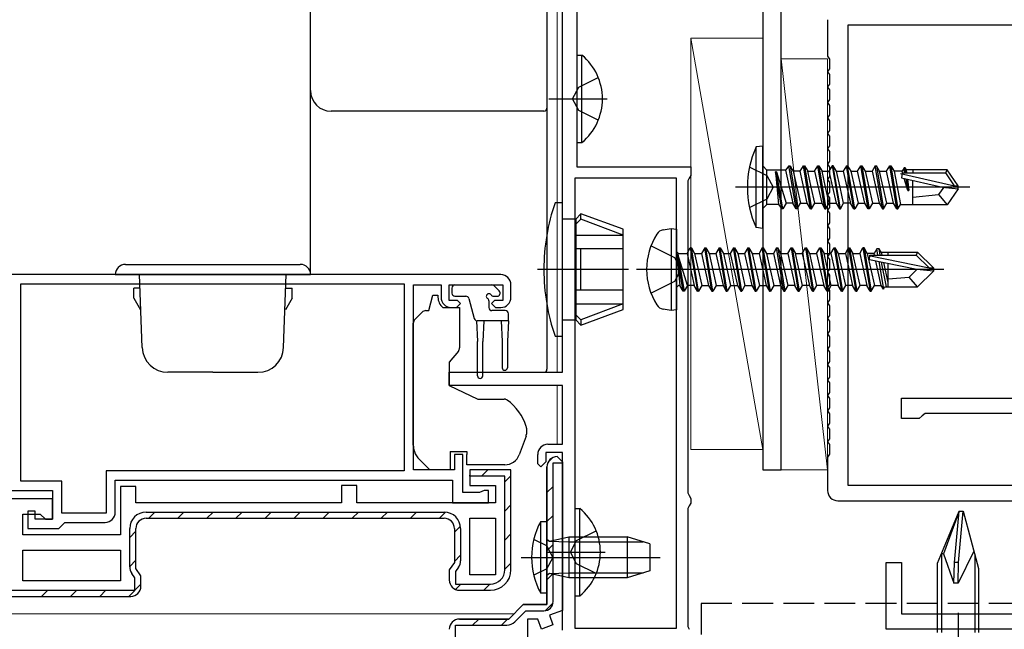
# Model space of a CAD drawing. Extents: x 0 to 880, y 0 to 1314.
# Drawn here: x 553 to 649, y 162 to 221 of the extents above; entities that cross this region are included whole.
import ezdxf

# ---------------------------------------------------------------- set-up
doc = ezdxf.new("R2010")
doc.units = 0
doc.linetypes.add('YHIDDEN_1', pattern=[4, 3, -1])
for name, color, linetype, lineweight in [('YKK_11', 7, 'CONTINUOUS', 30), ('YKK_12', 2, 'CONTINUOUS', 13), ('YKK_13', 4, 'CONTINUOUS', 30), ('YSS_K', 3, 'CONTINUOUS', 13), ('YSS_KE', 3, 'CONTINUOUS', 30)]:
    doc.layers.add(name, color=color, linetype=linetype, lineweight=lineweight)

msp = doc.modelspace()

# ---------------------------------------------------------------- linework, layer by layer
at = {"layer": 'YKK_11', "color": 211, "linetype": 'ByBlock', "lineweight": -2, "ltscale": 0.5}
for p, q in [((606.197, 187), (606.197, 245.8)), ((607.597, 245.8), (607.597, 207)), ((607.597, 207), (618.697, 207)), ((618.697, 207), (618.697, 206.16)), ((618.697, 206.16), (618.547, 205.9)), ((607.397, 205.9), (607.397, 162.1)), ((617.297, 205.9), (607.397, 205.9)), ((617.297, 162.1), (617.297, 205.9)), ((618.547, 205.9), (618.397, 205.64)), ((618.397, 205.64), (618.397, 175.26)), ((595.197, 185.7), (595.197, 187)), ((595.197, 187), (606.197, 187)), ((606.197, 185.7), (595.197, 185.7)), ((606.197, 180), (606.197, 185.7)), ((606.197, 179.2), (604.597, 179.2)), ((604.597, 179.2), (604.597, 178.3)), ((604.797, 180), (606.197, 180)), ((606.197, 161.9), (606.197, 179.2)), ((603.797, 178.1), (603.797, 179)), ((604.597, 178.3), (604.097, 177.8)), ((605.697, 178.8), (606.197, 178.3)), ((606.197, 178.3), (606.197, 163.823)), ((604.097, 177.8), (603.797, 178.1)), ((604.697, 164.4), (604.697, 177.8)), ((618.397, 175.26), (618.547, 175)), ((618.547, 175), (618.697, 174.74)), ((618.697, 174.74), (618.697, 174.26)), ((618.547, 174), (618.397, 173.74)), ((618.397, 173.74), (618.397, 162.26)), ((618.697, 174.26), (618.547, 174)), ((600.997, 163), (602.397, 164.4)), ((602.397, 164.4), (604.697, 164.4)), ((606.197, 163.823), (604.941, 163.366)), ((596.197, 163), (600.997, 163)), ((603.797, 163), (602.797, 163)), ((602.797, 163), (602.797, 161)), ((604.155, 162.015), (603.797, 163)), ((604.941, 163.366), (605.283, 162.426)), ((605.283, 162.426), (604.155, 162.015)), ((607.397, 162.1), (617.297, 162.1)), ((618.397, 162.26), (618.547, 162))]:
    msp.add_line(p, q, dxfattribs=at)
at = {"layer": 'YKK_11', "color": 30, "linetype": 'ByBlock', "lineweight": -2, "ltscale": 0.5}
for p, q in [((625.697, 229), (625.697, 177.5)), ((627.497, 177.5), (627.497, 227.2)), ((625.697, 177.5), (627.497, 177.5))]:
    msp.add_line(p, q, dxfattribs=at)
at = {"layer": 'YKK_11', "color": 80, "linetype": 'ByBlock', "lineweight": -2, "ltscale": 0.5}
for p, q in [((631.997, 221.3), (631.997, 217.742)), ((633.997, 176), (633.997, 220.8)), ((633.997, 220.8), (653.697, 220.8)), ((631.997, 217.742), (632.185, 217.464)), ((632.185, 216.536), (631.997, 216.258)), ((632.185, 217.464), (632.185, 216.536)), ((631.997, 216.258), (631.997, 216.242)), ((631.997, 216.242), (632.185, 215.964)), ((632.185, 215.964), (632.185, 215.036)), ((632.185, 215.036), (631.997, 214.758)), ((631.997, 214.758), (631.997, 214.742)), ((631.997, 214.742), (632.185, 214.464)), ((632.185, 214.464), (632.185, 213.536)), ((632.185, 213.536), (631.997, 213.258)), ((631.997, 213.258), (631.997, 213.242)), ((631.997, 213.242), (632.185, 212.964)), ((632.185, 212.964), (632.185, 212.036)), ((632.185, 212.036), (631.997, 211.758)), ((631.997, 211.758), (631.997, 211.742)), ((631.997, 211.742), (632.185, 211.464)), ((632.185, 211.464), (632.185, 210.536)), ((632.185, 210.536), (631.997, 210.258)), ((631.997, 210.258), (631.997, 210.242)), ((631.997, 210.242), (632.185, 209.964)), ((632.185, 209.964), (632.185, 209.036)), ((632.185, 209.036), (631.997, 208.758)), ((631.997, 208.758), (631.997, 208.742)), ((631.997, 208.742), (632.185, 208.464)), ((632.185, 208.464), (632.185, 207.536)), ((632.185, 207.536), (631.997, 207.258)), ((631.997, 207.258), (631.997, 207.242)), ((631.997, 207.242), (632.185, 206.964)), ((632.185, 206.964), (632.185, 206.036)), ((632.185, 206.036), (631.997, 205.758)), ((631.997, 205.758), (631.997, 205.742)), ((631.997, 205.742), (632.185, 205.464)), ((632.185, 205.464), (632.185, 204.536)), ((632.185, 204.536), (631.997, 204.258)), ((631.997, 204.258), (631.997, 204.242)), ((631.997, 204.242), (632.185, 203.964)), ((632.185, 203.964), (632.185, 203.036)), ((632.185, 203.036), (631.997, 202.758)), ((631.997, 202.758), (631.997, 202.742)), ((631.997, 202.742), (632.185, 202.464)), ((632.185, 202.464), (632.185, 201.536)), ((632.185, 201.536), (631.997, 201.258)), ((631.997, 201.258), (631.997, 201.242)), ((631.997, 201.242), (632.185, 200.964)), ((632.185, 200.964), (632.185, 200.036)), ((632.185, 200.036), (631.997, 199.758)), ((631.997, 199.758), (631.997, 199.742)), ((631.997, 199.742), (632.185, 199.464)), ((632.185, 199.464), (632.185, 198.536)), ((632.185, 198.536), (631.997, 198.258)), ((631.997, 198.258), (631.997, 198.242)), ((631.997, 198.242), (632.185, 197.964)), ((632.185, 197.964), (632.185, 197.036)), ((632.185, 197.036), (631.997, 196.758)), ((631.997, 196.758), (631.997, 196.742)), ((631.997, 196.742), (632.185, 196.464)), ((632.185, 196.464), (632.185, 195.536)), ((632.185, 195.536), (631.997, 195.258)), ((631.997, 195.258), (631.997, 195.242)), ((631.997, 195.242), (632.185, 194.964)), ((632.185, 194.964), (632.185, 194.036)), ((632.185, 194.036), (631.997, 193.758)), ((631.997, 193.758), (631.997, 193.742)), ((631.997, 193.742), (632.185, 193.464)), ((632.185, 193.464), (632.185, 192.536)), ((632.185, 192.536), (631.997, 192.258)), ((631.997, 192.258), (631.997, 192.242)), ((631.997, 192.242), (632.185, 191.964)), ((632.185, 191.964), (632.185, 191.036)), ((632.185, 191.036), (631.997, 190.758)), ((631.997, 190.758), (631.997, 190.742)), ((631.997, 190.742), (632.185, 190.464)), ((632.185, 190.464), (632.185, 189.536)), ((632.185, 189.536), (631.997, 189.258)), ((631.997, 189.258), (631.997, 189.242)), ((631.997, 189.242), (632.185, 188.964)), ((632.185, 188.964), (632.185, 188.036)), ((632.185, 188.036), (631.997, 187.758)), ((631.997, 187.758), (631.997, 187.742)), ((631.997, 187.742), (632.185, 187.464)), ((632.185, 187.464), (632.185, 186.536)), ((632.185, 186.536), (631.997, 186.258)), ((631.997, 186.258), (631.997, 186.242)), ((631.997, 186.242), (632.185, 185.964)), ((632.185, 185.964), (632.185, 185.036)), ((632.185, 185.036), (631.997, 184.758)), ((631.997, 184.758), (631.997, 184.742)), ((631.997, 184.742), (632.185, 184.464)), ((632.185, 184.464), (632.185, 183.536)), ((632.185, 183.536), (631.997, 183.258)), ((631.997, 183.258), (631.997, 183.242)), ((631.997, 183.242), (632.185, 182.964)), ((632.185, 182.036), (631.997, 181.758)), ((632.185, 182.964), (632.185, 182.036)), ((631.997, 181.758), (631.997, 181.742)), ((631.997, 181.742), (632.185, 181.464)), ((632.185, 181.464), (632.185, 180.536)), ((632.185, 180.536), (631.997, 180.258)), ((631.997, 180.258), (631.997, 180.242)), ((631.997, 180.242), (632.185, 179.964)), ((632.185, 179.964), (632.185, 179.036)), ((632.185, 179.036), (631.997, 178.758)), ((631.997, 178.758), (631.997, 175.5)), ((654.697, 176), (633.997, 176)), ((632.997, 174.5), (654.697, 174.5))]:
    msp.add_line(p, q, dxfattribs=at)
at = {"layer": 'YKK_11', "linetype": 'ByBlock', "lineweight": -2, "ltscale": 0.5}
for p, q in [((600.197, 196.5), (536.197, 196.5)), ((553.497, 195.6), (590.797, 195.6)), ((553.497, 176.4), (553.497, 195.6)), ((590.797, 195.6), (590.797, 177.4)), ((591.697, 177.5), (591.697, 195.5)), ((591.697, 195.5), (594.397, 195.5)), ((594.397, 195.5), (594.397, 194.3)), ((595.197, 194), (595.197, 195.5)), ((595.197, 195.5), (600.397, 195.5)), ((600.397, 195.5), (600.397, 194)), ((601.197, 194.3), (601.197, 195.5)), ((595.997, 194), (595.197, 194)), ((595.897, 193.3), (596.297, 193.7)), ((596.297, 193.7), (595.997, 194)), ((599.597, 194), (599.297, 193.7)), ((599.297, 193.7), (599.697, 193.3)), ((600.397, 194), (599.597, 194)), ((595.397, 193.3), (595.897, 193.3)), ((599.697, 193.3), (600.197, 193.3)), ((596.497, 179), (595.697, 179)), ((595.697, 179), (595.697, 177.5)), ((596.497, 175.3), (596.497, 179)), ((590.797, 177.4), (561.797, 177.4)), ((561.797, 177.4), (561.797, 173.3)), ((595.697, 177.5), (591.697, 177.5)), ((601.197, 177.5), (597.197, 177.5)), ((597.197, 177.5), (597.197, 176)), ((601.197, 167.8), (601.197, 177.5)), ((557.497, 176.4), (553.497, 176.4)), ((557.497, 173.3), (557.497, 176.4)), ((562.697, 173.4), (562.697, 176.5)), ((562.697, 176.5), (595.497, 176.5)), ((595.497, 176.5), (595.497, 174.3)), ((597.197, 176.9), (597.197, 177)), ((600.597, 176.9), (597.197, 176.9)), ((600.597, 167.8), (600.597, 176.9)), ((552.197, 175.5), (556.597, 175.5)), ((556.597, 175.5), (556.597, 172.7)), ((564.697, 175.9), (563.197, 175.9)), ((563.197, 175.9), (563.197, 171.2)), ((564.697, 174.3), (564.697, 175.9)), ((586.197, 176), (584.697, 176)), ((584.697, 176), (584.697, 174.3)), ((586.197, 174.3), (586.197, 176)), ((597.197, 176), (599.697, 176)), ((598.373, 175.4), (598.15, 175.3)), ((598.597, 175.5), (598.373, 175.4)), ((598.997, 175.5), (598.597, 175.5)), ((598.997, 174.3), (598.997, 175.5)), ((599.697, 176), (599.697, 174.3)), ((556.597, 174.7), (552.197, 174.7)), ((556.597, 172.7), (556.597, 174.7)), ((598.15, 175.3), (596.497, 175.3)), ((554.897, 173.5), (554.197, 173.5)), ((554.197, 173.5), (554.197, 171.8)), ((554.897, 172.7), (554.897, 173.5)), ((584.697, 174.3), (564.697, 174.3)), ((599.697, 174.3), (586.197, 174.3)), ((595.497, 174.3), (598.997, 174.3)), ((553.697, 171.2), (553.697, 173.2)), ((553.697, 173.2), (555.397, 173.2)), ((556.597, 172.7), (554.897, 172.7)), ((555.397, 173.2), (555.897, 172.7)), ((555.897, 172.7), (556.597, 172.7)), ((561.797, 173.3), (557.497, 173.3)), ((565.697, 173.4), (594.697, 173.4)), ((565.697, 172.8), (594.697, 172.8)), ((597.197, 167.3), (597.197, 172.8)), ((597.197, 172.8), (599.697, 172.8)), ((599.697, 172.8), (599.697, 167.3)), ((554.197, 171.8), (557.197, 171.8)), ((557.197, 171.8), (557.497, 172.1)), ((557.497, 172.1), (557.797, 172.4)), ((557.797, 172.4), (561.697, 172.4)), ((564.097, 168.072), (564.097, 171.8)), ((564.697, 167.914), (564.697, 171.8)), ((595.697, 171.8), (595.697, 168.514)), ((596.297, 171.8), (596.297, 168.672)), ((563.197, 171.2), (553.697, 171.2)), ((553.697, 169.7), (563.197, 169.7)), ((553.697, 166.7), (553.697, 169.7)), ((563.197, 169.7), (563.197, 166.7)), ((565.197, 167.2), (564.697, 167.914)), ((595.697, 168.514), (595.197, 167.8)), ((595.197, 167.8), (595.197, 166.8)), ((596.098, 168.041), (595.797, 167.611)), ((563.197, 166.7), (553.697, 166.7)), ((564.597, 167.011), (564.296, 167.441)), ((564.597, 165.8), (564.597, 167.011)), ((565.197, 166.2), (565.197, 167.2)), ((595.797, 167.611), (595.797, 166.4)), ((599.697, 167.3), (597.197, 167.3)), ((536.797, 165.8), (564.597, 165.8)), ((595.797, 166.4), (599.197, 166.4)), ((596.197, 165.8), (599.197, 165.8)), ((536.197, 165.2), (564.197, 165.2))]:
    msp.add_line(p, q, dxfattribs=at)
at = {"layer": 'YKK_11', "color": 4, "linetype": 'ByBlock', "lineweight": -2, "ltscale": 0.5}
for p, q in [((639.197, 182.5), (639.197, 184.5)), ((639.197, 184.5), (654.697, 184.5)), ((641.497, 183), (641.201, 182.75)), ((654.697, 183), (641.497, 183)), ((640.905, 182.5), (639.197, 182.5)), ((641.201, 182.75), (640.905, 182.5)), ((637.697, 162), (637.697, 168.5)), ((637.697, 168.5), (639.197, 168.5)), ((639.197, 168.5), (639.197, 163.5)), ((639.197, 163.5), (654.697, 163.5)), ((662.697, 162), (637.697, 162))]:
    msp.add_line(p, q, dxfattribs=at)
at = {"layer": 'YKK_11', "color": 211, "linetype": 'Continuous', "lineweight": 13}
for p, q in [((604.789, 178.22), (605.277, 178.708)), ((604.697, 175.299), (605.297, 175.899)), ((604.697, 172.471), (605.297, 173.071)), ((604.697, 169.642), (605.297, 170.242)), ((604.697, 166.814), (605.297, 167.414)), ((604.52, 163.808), (605.289, 164.577)), ((597.455, 162.4), (598.055, 163)), ((600.283, 162.4), (600.894, 163.011))]:
    msp.add_line(p, q, dxfattribs=at)
at = {"layer": 'YKK_11', "color": 211, "linetype": 'ByBlock', "lineweight": 30, "ltscale": 0.5}
for p, q in [((605.297, 164.7), (605.297, 178.2)), ((605.297, 178.2), (606.197, 178.2)), ((606.197, 178.3), (605.697, 178.8)), ((606.197, 178.2), (606.197, 178.3)), ((604.697, 177.8), (604.697, 164.4)), ((602.397, 164.4), (600.997, 163)), ((604.697, 164.4), (602.397, 164.4)), ((600.997, 163), (596.197, 163)), ((601.568, 162.722), (602.646, 163.8)), ((602.646, 163.8), (604.397, 163.8)), ((595.797, 146.6), (595.797, 162.4)), ((595.797, 162.4), (600.79, 162.4))]:
    msp.add_line(p, q, dxfattribs=at)
at = {"layer": 'YKK_11', "linetype": 'Continuous', "lineweight": -2}
for p, q in [((598.336, 176.9), (598.936, 177.5)), ((600.597, 176.333), (601.197, 176.933)), ((600.597, 173.505), (601.197, 174.105)), ((565.951, 172.8), (566.551, 173.4)), ((568.78, 172.8), (569.38, 173.4)), ((571.608, 172.8), (572.208, 173.4)), ((574.437, 172.8), (575.037, 173.4)), ((577.265, 172.8), (577.865, 173.4)), ((580.094, 172.8), (580.694, 173.4)), ((582.922, 172.8), (583.522, 173.4)), ((585.75, 172.8), (586.35, 173.4)), ((588.579, 172.8), (589.179, 173.4)), ((591.407, 172.8), (592.007, 173.4)), ((594.236, 172.8), (594.83, 173.394)), ((564.097, 170.946), (564.697, 171.546)), ((595.697, 171.433), (596.282, 172.018)), ((600.597, 170.676), (601.197, 171.276)), ((564.097, 168.117), (564.697, 168.717)), ((595.692, 168.599), (596.297, 169.205)), ((600.597, 167.848), (601.197, 168.448)), ((555.523, 165.2), (556.123, 165.8)), ((558.351, 165.2), (558.951, 165.8)), ((561.18, 165.2), (561.78, 165.8)), ((564.008, 165.2), (565.197, 166.389)), ((595.802, 165.881), (596.321, 166.4)), ((598.549, 165.8), (599.149, 166.4))]:
    msp.add_line(p, q, dxfattribs=at)
at = {"layer": 'YKK_11', "linetype": 'ByBlock', "lineweight": -2, "ltscale": 0.5}
for centre, radius, start, end in [((600.197, 195.5), 1, 0.00001, 89.99999), ((595.397, 194.3), 1, 180.00001, 269.99999), ((600.197, 194.3), 1, 270.00001, 359.99999), ((561.697, 173.4), 1, 270.00001, 359.99999), ((565.697, 171.8), 1.6, 90.00001, 179.99999), ((565.697, 171.8), 1, 90.00001, 179.99999), ((594.697, 171.8), 1.6, 0.00001, 89.99999), ((594.697, 171.8), 1, 0.00001, 89.99999), ((595.197, 168.672), 1.1, 324.99998, 359.99997), ((565.197, 168.072), 1.1, 180.00003, 215.00002), ((599.197, 167.8), 2, 270.00001, 359.99999), ((599.197, 167.8), 1.4, 270.00001, 359.99999), ((596.197, 166.8), 1, 180.00001, 269.99999), ((564.197, 166.2), 1, 270.00001, 359.99999)]:
    msp.add_arc(centre, radius, start, end, dxfattribs=at)
at = {"layer": 'YKK_11', "color": 211, "linetype": 'ByBlock', "lineweight": -2, "ltscale": 0.5}
for centre in [(604.797, 179), (605.697, 177.8), (596.197, 162)]:
    msp.add_arc(centre, 1, 90.00001, 179.99999, dxfattribs=at)
at = {"layer": 'YKK_11', "color": 211, "linetype": 'ByBlock', "lineweight": 30, "ltscale": 0.5}
for centre, radius, start, end in [((605.697, 177.8), 1, 90.00001, 179.99999), ((604.397, 164.7), 0.9, 270.00001, 359.99999), ((596.197, 162), 1, 90.00001, 179.99999), ((600.79, 163.5), 1.1, 270.00002, 315.00001)]:
    msp.add_arc(centre, radius, start, end, dxfattribs=at)
at = {"layer": 'YKK_11', "color": 80, "linetype": 'ByBlock', "lineweight": -2, "ltscale": 0.5}
msp.add_arc((632.997, 175.5), 1, 180.00001, 269.99999, dxfattribs=at)
at = {"layer": 'YKK_12'}
for p, q in [((605.697, 226.7), (605.697, 187)), ((605.697, 185.7), (605.697, 180)), ((491.549, 163.5), (601.497, 163.5))]:
    msp.add_line(p, q, dxfattribs=at)
at = {"layer": 'YKK_13', "linetype": 'ByBlock', "lineweight": -2, "ltscale": 0.5}
for p, q in [((607.597, 217.85), (607.597, 209.35)), ((607.597, 217.85), (608.106, 217.85)), ((608.106, 209.35), (608.106, 217.85)), ((607.786, 214.745), (609.693, 215.675)), ((607.177, 213.6), (607.786, 214.745)), ((604.877, 213.6), (610.554, 213.6)), ((607.786, 212.455), (607.177, 213.6)), ((609.693, 211.525), (607.786, 212.455)), ((607.597, 209.35), (608.106, 209.35)), ((625.697, 209), (625.044, 208.922)), ((625.044, 201.078), (625.044, 208.922)), ((625.697, 201), (625.697, 209)), ((624.385, 207), (626.1, 206.145)), ((626.097, 206.675), (625.697, 207.075)), ((628.247, 207.1), (627.901, 206.675)), ((628.947, 202.9), (628.247, 207.1)), ((628.247, 207.1), (628.347, 207.1)), ((628.347, 207.1), (629.047, 202.9)), ((628.347, 207.1), (628.665, 206.55)), ((629.329, 206.55), (629.647, 207.1)), ((629.647, 207.1), (629.747, 207.1)), ((630.347, 202.9), (629.647, 207.1)), ((629.747, 207.1), (630.065, 206.55)), ((629.747, 207.1), (630.447, 202.9)), ((630.729, 206.55), (631.047, 207.1)), ((631.047, 207.1), (631.147, 207.1)), ((631.747, 202.9), (631.047, 207.1)), ((631.147, 207.1), (631.465, 206.55)), ((631.147, 207.1), (631.847, 202.9)), ((632.447, 207.1), (632.129, 206.55)), ((632.547, 207.1), (632.447, 207.1)), ((632.447, 207.1), (633.147, 202.9)), ((633.247, 202.9), (632.547, 207.1)), ((632.865, 206.55), (632.547, 207.1)), ((633.847, 207.1), (633.529, 206.55)), ((634.547, 202.9), (633.847, 207.1)), ((633.847, 207.1), (633.947, 207.1)), ((634.647, 202.9), (633.947, 207.1)), ((633.947, 207.1), (634.265, 206.55)), ((634.929, 206.55), (635.247, 207.1)), ((635.247, 207.1), (635.347, 207.1)), ((635.947, 202.9), (635.247, 207.1)), ((635.347, 207.1), (635.665, 206.55)), ((635.347, 207.1), (636.047, 202.9)), ((636.647, 207.1), (636.329, 206.55)), ((637.347, 202.9), (636.647, 207.1)), ((636.647, 207.1), (636.747, 207.1)), ((636.747, 207.1), (637.447, 202.9)), ((637.065, 206.55), (636.747, 207.1)), ((637.729, 206.55), (638.047, 207.1)), ((638.047, 207.1), (638.147, 207.1)), ((638.747, 202.9), (638.047, 207.1)), ((638.147, 207.1), (638.465, 206.55)), ((638.147, 207.1), (638.847, 202.9)), ((626.097, 203.325), (626.097, 206.675)), ((627.901, 206.675), (626.097, 206.675)), ((626.1, 206.145), (626.709, 205)), ((627.547, 202.9), (626.947, 206.5)), ((626.947, 206.5), (627.241, 203.325)), ((627.047, 206.5), (626.947, 206.5)), ((627.647, 202.9), (627.047, 206.5)), ((627.047, 206.5), (627.965, 203.45)), ((627.901, 206.675), (628.629, 203.45)), ((628.665, 206.55), (629.365, 203.45)), ((629.329, 206.55), (628.665, 206.55)), ((630.029, 203.45), (629.329, 206.55)), ((630.065, 206.55), (630.729, 206.55)), ((630.415, 205), (630.065, 206.55)), ((630.729, 206.55), (631.429, 203.45)), ((631.465, 206.55), (632.129, 206.55)), ((631.815, 205), (631.465, 206.55)), ((632.129, 206.55), (632.829, 203.45)), ((633.215, 205), (632.865, 206.55)), ((632.865, 206.55), (633.529, 206.55)), ((633.529, 206.55), (634.229, 203.45)), ((634.265, 206.55), (634.929, 206.55)), ((634.265, 206.55), (634.615, 205)), ((635.629, 203.45), (634.929, 206.55)), ((635.665, 206.55), (636.329, 206.55)), ((635.665, 206.55), (636.015, 205)), ((636.329, 206.55), (637.029, 203.45)), ((637.415, 205), (637.065, 206.55)), ((637.065, 206.55), (637.729, 206.55)), ((638.429, 203.45), (637.729, 206.55)), ((639.245, 206.55), (638.465, 206.55)), ((638.465, 206.55), (639.09, 203.32)), ((639.087, 206.343), (644.335, 205.15)), ((639.245, 206.4), (639.19, 205.91)), ((639.447, 206.9), (639.245, 206.55)), ((639.291, 206.4), (639.245, 206.55)), ((639.245, 206.4), (643.492, 206.4)), ((639.53, 206.4), (639.447, 206.9)), ((639.547, 206.9), (639.447, 206.9)), ((639.674, 206.68), (639.547, 206.9)), ((639.63, 206.4), (639.547, 206.9)), ((640.297, 206.68), (639.674, 206.68)), ((639.708, 206.4), (639.674, 206.68)), ((643.652, 206.7), (640.297, 206.7)), ((640.297, 206.7), (640.297, 206.4)), ((643.492, 206.4), (643.652, 206.7)), ((644.335, 205.15), (643.492, 206.4)), ((644.697, 205.15), (643.652, 206.7)), ((639.19, 205.91), (643.191, 205)), ((639.814, 204.7), (639.461, 205.848)), ((639.629, 205.81), (639.814, 204.7)), ((639.914, 204.7), (639.733, 205.786)), ((639.784, 205.775), (639.914, 204.7)), ((640.297, 203.3), (640.297, 205.658)), ((644.335, 205.15), (644.697, 205.15)), ((644.697, 204.85), (644.697, 205.15)), ((645.846, 205), (623.042, 205)), ((626.709, 205), (626.1, 203.855)), ((630.765, 203.45), (630.415, 205)), ((632.165, 203.45), (631.815, 205)), ((633.565, 203.45), (633.215, 205)), ((634.615, 205), (634.965, 203.45)), ((636.015, 205), (636.365, 203.45)), ((637.765, 203.45), (637.415, 205)), ((639.814, 204.7), (639.914, 204.7)), ((640.297, 204.05), (642.797, 204.3)), ((643.298, 205), (642.797, 204.3)), ((642.797, 204.3), (643.652, 203.3)), ((643.191, 205), (644.697, 204.85)), ((644.697, 204.85), (643.652, 203.3)), ((626.1, 203.855), (624.385, 203)), ((625.697, 202.925), (626.097, 203.325)), ((627.241, 203.325), (626.097, 203.325)), ((627.241, 203.325), (627.547, 202.9)), ((627.965, 203.45), (627.647, 202.9)), ((628.629, 203.45), (627.965, 203.45)), ((628.947, 202.9), (628.629, 203.45)), ((629.047, 202.9), (629.365, 203.45)), ((629.365, 203.45), (630.029, 203.45)), ((630.347, 202.9), (630.029, 203.45)), ((630.447, 202.9), (630.765, 203.45)), ((630.765, 203.45), (631.429, 203.45)), ((631.429, 203.45), (631.747, 202.9)), ((631.847, 202.9), (632.165, 203.45)), ((632.165, 203.45), (632.829, 203.45)), ((632.829, 203.45), (633.147, 202.9)), ((633.247, 202.9), (633.565, 203.45)), ((634.229, 203.45), (633.565, 203.45)), ((634.547, 202.9), (634.229, 203.45)), ((634.965, 203.45), (634.647, 202.9)), ((634.965, 203.45), (635.629, 203.45)), ((635.947, 202.9), (635.629, 203.45)), ((636.365, 203.45), (636.047, 202.9)), ((636.365, 203.45), (637.029, 203.45)), ((637.029, 203.45), (637.347, 202.9)), ((637.447, 202.9), (637.765, 203.45)), ((637.765, 203.45), (638.429, 203.45)), ((638.747, 202.9), (638.429, 203.45)), ((638.847, 202.9), (639.09, 203.32)), ((639.09, 203.32), (640.297, 203.32)), ((643.652, 203.3), (640.297, 203.3)), ((627.647, 202.9), (627.547, 202.9)), ((629.047, 202.9), (628.947, 202.9)), ((630.347, 202.9), (630.447, 202.9)), ((631.747, 202.9), (631.847, 202.9)), ((633.147, 202.9), (633.247, 202.9)), ((634.547, 202.9), (634.647, 202.9)), ((636.047, 202.9), (635.947, 202.9)), ((637.347, 202.9), (637.447, 202.9)), ((638.747, 202.9), (638.847, 202.9)), ((625.697, 201), (625.044, 201.078)), ((607.397, 173.75), (607.397, 165.25)), ((607.397, 173.75), (607.906, 173.75)), ((607.906, 165.25), (607.906, 173.75)), ((604.097, 165.5), (604.097, 172.5)), ((604.097, 172.5), (604.697, 172.5)), ((604.697, 172.5), (604.697, 165.5)), ((607.586, 170.645), (609.493, 171.575)), ((604.697, 170.767), (604.953, 170.575)), ((604.888, 170.567), (606.827, 170.5)), ((604.953, 170.575), (606.827, 171)), ((606.827, 171), (606.827, 167)), ((606.827, 171), (612.497, 171)), ((606.977, 169.5), (607.586, 170.645)), ((612.497, 171), (612.497, 167)), ((614.697, 170.3), (612.497, 171)), ((606.827, 170.5), (614.068, 170.5)), ((614.697, 170.3), (614.697, 167.7)), ((602.197, 169), (615.697, 169)), ((604.677, 169.5), (610.354, 169.5)), ((607.586, 168.355), (606.977, 169.5)), ((609.493, 167.425), (607.586, 168.355)), ((614.697, 167.7), (612.497, 167)), ((604.953, 167.425), (604.697, 167.233)), ((604.888, 167.433), (606.827, 167.5)), ((606.827, 167), (604.953, 167.425)), ((606.827, 167.5), (614.068, 167.5)), ((612.497, 167), (606.827, 167)), ((604.697, 165.5), (604.097, 165.5)), ((607.397, 165.25), (607.906, 165.25))]:
    msp.add_line(p, q, dxfattribs=at)
at = {"layer": 'YKK_13'}
for p, q in [((581.697, 213.734), (581.697, 214.4)), ((581.697, 208.305), (581.697, 213.734)), ((604.697, 212.7), (604.697, 212.036)), ((604.697, 212.036), (604.697, 208.453)), ((581.697, 196.5), (581.697, 208.305)), ((604.697, 208.453), (604.697, 187.385)), ((563.697, 197.5), (580.697, 197.5)), ((562.697, 196.5), (581.697, 196.5)), ((565.316, 189.413), (565.068, 196.5)), ((579.078, 189.413), (579.326, 196.5)), ((595.747, 195.5), (599.347, 195.5)), ((565.079, 195.2), (564.497, 195.2)), ((564.497, 194.202), (564.497, 195.2)), ((579.315, 195.2), (579.897, 195.2)), ((579.897, 194.202), (579.897, 195.2)), ((593.194, 193), (593.596, 194.5)), ((593.596, 194.5), (594.096, 194.5)), ((594.096, 194.5), (594.096, 194.3)), ((595.447, 195.2), (595.447, 194.7)), ((600.059, 194.912), (599.559, 195.412)), ((564.497, 194.202), (565.147, 193.076)), ((579.897, 194.202), (579.247, 193.076)), ((595.747, 194.4), (596.817, 194.4)), ((597.107, 194.178), (597.63, 192.222)), ((599.047, 193.939), (599.047, 193.3)), ((599.508, 194.4), (599.847, 194.4)), ((591.843, 192.146), (592.55, 192.854)), ((592.903, 193), (593.194, 193)), ((594.566, 193.3), (596.196, 193.3)), ((596.196, 193.3), (596.196, 189.374)), ((600.647, 193), (599.347, 193)), ((600.947, 192), (600.947, 192.7)), ((591.696, 180.934), (591.696, 191.793)), ((597.847, 192.009), (597.947, 190)), ((600.947, 192), (597.92, 192)), ((598.547, 192), (598.447, 190)), ((600.247, 192), (600.347, 190)), ((600.947, 192), (600.847, 190)), ((597.947, 186.65), (597.947, 190)), ((598.447, 186.65), (598.447, 190)), ((600.347, 190), (600.347, 187.45)), ((600.847, 190), (600.847, 187.45)), ((596.079, 189.052), (595.196, 188)), ((595.196, 188), (595.196, 185.7)), ((572.197, 187), (567.814, 187)), ((572.197, 187), (576.58, 187)), ((595.196, 187.001), (604.397, 187.001)), ((604.697, 187.385), (604.697, 187.301)), ((595.196, 185.7), (597.984, 184.4)), ((597.984, 184.4), (600.529, 184.4)), ((602.697, 181.577), (602.697, 180.973)), ((591.696, 179.928), (591.696, 180.934)), ((602.666, 180.802), (602.006, 178.987)), ((595.296, 179.3), (596.896, 179.3)), ((595.296, 179.3), (595.296, 177.5)), ((596.896, 179.3), (596.896, 179)), ((593.296, 177.5), (592.282, 178.514)), ((596.896, 178), (596.896, 179)), ((595.296, 177.5), (593.296, 177.5)), ((600.596, 178), (596.896, 178))]:
    msp.add_line(p, q, dxfattribs=at)
at = {"layer": 'YKK_13', "linetype": 'ByBlock', "lineweight": -2}
for p, q in [((606.197, 203.501), (605.483, 203.501)), ((606.197, 197.001), (606.197, 203.501)), ((607.997, 202.401), (607.497, 201.901)), ((612.097, 200.908), (607.997, 202.401)), ((607.997, 201.901), (607.997, 202.401)), ((607.497, 201.901), (606.197, 201.901)), ((607.497, 201.901), (607.497, 197.001)), ((607.497, 201.401), (607.997, 201.901)), ((612.097, 200.349), (607.997, 201.901)), ((607.497, 200.349), (612.097, 200.349)), ((612.097, 197.001), (612.097, 200.908)), ((615.995, 200.859), (616.797, 201.001)), ((616.797, 201.001), (616.797, 193.001)), ((616.797, 201.001), (617.297, 200.913)), ((617.297, 200.913), (617.297, 193.089)), ((617.134, 198.146), (614.818, 199.301)), ((612.097, 199.001), (607.497, 199.001)), ((607.997, 197.001), (607.997, 199.001)), ((617.297, 198.751), (617.497, 198.551)), ((617.947, 194.901), (617.347, 198.501)), ((617.347, 198.501), (617.447, 198.501)), ((617.347, 198.501), (617.63, 195.451)), ((617.447, 198.501), (618.047, 194.901)), ((618.365, 195.451), (617.447, 198.501)), ((617.497, 198.551), (618.33, 198.551)), ((618.33, 198.551), (618.647, 199.101)), ((618.33, 198.551), (619.03, 195.451)), ((618.647, 199.101), (619.347, 194.901)), ((618.747, 199.101), (618.647, 199.101)), ((618.747, 199.101), (619.065, 198.551)), ((619.447, 194.901), (618.747, 199.101)), ((619.065, 198.551), (619.765, 195.451)), ((619.065, 198.551), (619.73, 198.551)), ((620.047, 199.101), (619.73, 198.551)), ((619.73, 198.551), (620.43, 195.451)), ((620.747, 194.901), (620.047, 199.101)), ((620.047, 199.101), (620.147, 199.101)), ((620.147, 199.101), (620.465, 198.551)), ((620.847, 194.901), (620.147, 199.101)), ((620.465, 198.551), (621.165, 195.451)), ((620.465, 198.551), (621.13, 198.551)), ((621.447, 199.101), (621.13, 198.551)), ((621.13, 198.551), (621.83, 195.451)), ((622.147, 194.901), (621.447, 199.101)), ((621.447, 199.101), (621.547, 199.101)), ((621.547, 199.101), (621.865, 198.551)), ((622.247, 194.901), (621.547, 199.101)), ((621.865, 198.551), (622.565, 195.451)), ((621.865, 198.551), (622.53, 198.551)), ((622.847, 199.101), (622.53, 198.551)), ((622.53, 198.551), (623.23, 195.451)), ((623.547, 194.901), (622.847, 199.101)), ((622.847, 199.101), (622.947, 199.101)), ((622.947, 199.101), (623.265, 198.551)), ((623.647, 194.901), (622.947, 199.101)), ((623.265, 198.551), (623.965, 195.451)), ((623.265, 198.551), (623.93, 198.551)), ((624.247, 199.101), (623.93, 198.551)), ((623.93, 198.551), (624.63, 195.451)), ((624.947, 194.901), (624.247, 199.101)), ((624.247, 199.101), (624.347, 199.101)), ((624.347, 199.101), (624.665, 198.551)), ((625.047, 194.901), (624.347, 199.101)), ((624.665, 198.551), (625.365, 195.451)), ((624.665, 198.551), (625.33, 198.551)), ((625.647, 199.101), (625.33, 198.551)), ((625.33, 198.551), (626.03, 195.451)), ((626.347, 194.901), (625.647, 199.101)), ((625.647, 199.101), (625.747, 199.101)), ((625.747, 199.101), (626.065, 198.551)), ((626.447, 194.901), (625.747, 199.101)), ((626.065, 198.551), (626.765, 195.451)), ((626.065, 198.551), (626.73, 198.551)), ((627.047, 199.101), (626.73, 198.551)), ((626.73, 198.551), (627.43, 195.451)), ((627.747, 194.901), (627.047, 199.101)), ((627.047, 199.101), (627.147, 199.101)), ((627.465, 198.551), (627.147, 199.101)), ((627.147, 199.101), (627.847, 194.901)), ((628.165, 195.451), (627.465, 198.551)), ((627.465, 198.551), (628.13, 198.551)), ((628.13, 198.551), (628.447, 199.101)), ((628.13, 198.551), (628.83, 195.451)), ((628.447, 199.101), (629.147, 194.901)), ((628.447, 199.101), (628.547, 199.101)), ((628.547, 199.101), (628.865, 198.551)), ((628.547, 199.101), (629.247, 194.901)), ((628.865, 198.551), (629.53, 198.551)), ((629.565, 195.451), (628.865, 198.551)), ((629.53, 198.551), (629.847, 199.101)), ((629.53, 198.551), (630.23, 195.451)), ((629.847, 199.101), (630.547, 194.901)), ((629.847, 199.101), (629.947, 199.101)), ((630.265, 198.551), (629.947, 199.101)), ((629.947, 199.101), (630.647, 194.901)), ((630.965, 195.451), (630.265, 198.551)), ((630.265, 198.551), (630.93, 198.551)), ((630.93, 198.551), (631.247, 199.101)), ((630.93, 198.551), (631.63, 195.451)), ((631.247, 199.101), (631.947, 194.901)), ((631.247, 199.101), (631.347, 199.101)), ((631.347, 199.101), (631.665, 198.551)), ((631.347, 199.101), (632.047, 194.901)), ((631.665, 198.551), (632.33, 198.551)), ((632.365, 195.451), (631.665, 198.551)), ((632.33, 198.551), (632.647, 199.101)), ((632.33, 198.551), (633.03, 195.451)), ((632.647, 199.101), (633.347, 194.901)), ((632.647, 199.101), (632.747, 199.101)), ((633.065, 198.551), (632.747, 199.101)), ((632.747, 199.101), (633.447, 194.901)), ((633.765, 195.451), (633.065, 198.551)), ((633.065, 198.551), (633.73, 198.551)), ((633.73, 198.551), (634.047, 199.101)), ((633.73, 198.551), (634.43, 195.451)), ((634.047, 199.101), (634.747, 194.901)), ((634.047, 199.101), (634.147, 199.101)), ((634.147, 199.101), (634.465, 198.551)), ((634.147, 199.101), (634.847, 194.901)), ((634.465, 198.551), (635.13, 198.551)), ((635.165, 195.451), (634.465, 198.551)), ((635.13, 198.551), (635.447, 199.101)), ((635.13, 198.551), (635.83, 195.451)), ((635.447, 199.101), (636.147, 194.901)), ((635.547, 199.101), (635.447, 199.101)), ((635.865, 198.551), (635.547, 199.101)), ((635.547, 199.101), (636.247, 194.901)), ((636.53, 198.551), (635.865, 198.551)), ((635.865, 198.551), (636.565, 195.451)), ((636.075, 197.955), (636.125, 198.401)), ((636.125, 198.401), (640.623, 198.401)), ((636.175, 198.333), (641.873, 197.151)), ((636.789, 199.001), (636.53, 198.551)), ((636.563, 198.401), (636.53, 198.551)), ((637.005, 199.001), (636.789, 199.001)), ((636.888, 198.401), (636.789, 199.001)), ((637.265, 198.551), (637.005, 199.001)), ((637.121, 198.401), (637.005, 199.001)), ((637.178, 198.701), (640.747, 198.701)), ((637.298, 198.401), (637.265, 198.551)), ((637.897, 198.401), (637.897, 198.701)), ((640.747, 198.701), (640.623, 198.401)), ((640.623, 198.401), (641.873, 197.151)), ((640.747, 198.701), (642.297, 197.151)), ((617.743, 197.001), (617.134, 198.146)), ((640.676, 197.001), (636.075, 197.955)), ((637.23, 195.451), (636.693, 197.827)), ((636.993, 197.765), (637.432, 195.101)), ((637.724, 195.301), (637.256, 197.71)), ((637.897, 195.75), (637.464, 197.667)), ((637.897, 195.301), (637.897, 197.577)), ((612.636, 197.001), (603.785, 197.001)), ((606.197, 190.501), (606.197, 197.001)), ((607.497, 197.001), (607.497, 192.101)), ((607.997, 195.001), (607.997, 197.001)), ((612.097, 193.093), (612.097, 197.001)), ((643.297, 197.001), (613.397, 197.001)), ((617.134, 195.856), (617.743, 197.001)), ((639.944, 196.258), (640.676, 197.001)), ((642.297, 196.851), (640.676, 197.001)), ((642.297, 196.851), (640.747, 195.301)), ((641.873, 197.151), (642.297, 197.151)), ((642.297, 197.151), (642.297, 196.851)), ((614.818, 194.701), (617.134, 195.856)), ((617.497, 195.451), (617.297, 195.251)), ((617.63, 195.451), (617.497, 195.451)), ((617.947, 194.901), (617.63, 195.451)), ((618.365, 195.451), (618.047, 194.901)), ((619.03, 195.451), (618.365, 195.451)), ((619.347, 194.901), (619.03, 195.451)), ((619.765, 195.451), (619.447, 194.901)), ((619.765, 195.451), (620.43, 195.451)), ((620.43, 195.451), (620.747, 194.901)), ((621.165, 195.451), (620.847, 194.901)), ((621.165, 195.451), (621.83, 195.451)), ((621.83, 195.451), (622.147, 194.901)), ((622.565, 195.451), (622.247, 194.901)), ((622.565, 195.451), (623.23, 195.451)), ((623.23, 195.451), (623.547, 194.901)), ((623.965, 195.451), (623.647, 194.901)), ((623.965, 195.451), (624.63, 195.451)), ((624.63, 195.451), (624.947, 194.901)), ((625.365, 195.451), (625.047, 194.901)), ((625.365, 195.451), (626.03, 195.451)), ((626.03, 195.451), (626.347, 194.901)), ((626.765, 195.451), (626.447, 194.901)), ((626.765, 195.451), (627.43, 195.451)), ((627.43, 195.451), (627.747, 194.901)), ((627.847, 194.901), (628.165, 195.451)), ((628.83, 195.451), (628.165, 195.451)), ((629.147, 194.901), (628.83, 195.451)), ((629.247, 194.901), (629.565, 195.451)), ((630.23, 195.451), (629.565, 195.451)), ((630.547, 194.901), (630.23, 195.451)), ((630.647, 194.901), (630.965, 195.451)), ((631.63, 195.451), (630.965, 195.451)), ((631.947, 194.901), (631.63, 195.451)), ((632.047, 194.901), (632.365, 195.451)), ((633.03, 195.451), (632.365, 195.451)), ((633.347, 194.901), (633.03, 195.451)), ((633.447, 194.901), (633.765, 195.451)), ((634.43, 195.451), (633.765, 195.451)), ((634.747, 194.901), (634.43, 195.451)), ((634.847, 194.901), (635.165, 195.451)), ((635.83, 195.451), (635.165, 195.451)), ((636.147, 194.901), (635.83, 195.451)), ((636.247, 194.901), (636.565, 195.451)), ((636.565, 195.451), (637.23, 195.451)), ((637.432, 195.101), (637.23, 195.451)), ((637.897, 196.101), (639.944, 196.258)), ((640.747, 195.301), (639.944, 196.258)), ((612.097, 195.001), (607.497, 195.001)), ((618.047, 194.901), (617.947, 194.901)), ((619.347, 194.901), (619.447, 194.901)), ((620.747, 194.901), (620.847, 194.901)), ((622.147, 194.901), (622.247, 194.901)), ((623.547, 194.901), (623.647, 194.901)), ((624.947, 194.901), (625.047, 194.901)), ((626.347, 194.901), (626.447, 194.901)), ((627.747, 194.901), (627.847, 194.901)), ((629.147, 194.901), (629.247, 194.901)), ((630.547, 194.901), (630.647, 194.901)), ((631.947, 194.901), (632.047, 194.901)), ((633.347, 194.901), (633.447, 194.901)), ((634.747, 194.901), (634.847, 194.901)), ((636.147, 194.901), (636.247, 194.901)), ((637.432, 195.101), (637.547, 195.301)), ((637.547, 195.301), (640.747, 195.301)), ((607.497, 193.653), (612.097, 193.653)), ((612.097, 193.653), (607.997, 192.101)), ((607.497, 192.601), (607.997, 192.101)), ((607.997, 191.601), (612.097, 193.093)), ((616.797, 193.001), (615.995, 193.142)), ((617.297, 193.089), (616.797, 193.001)), ((606.197, 192.101), (607.497, 192.101)), ((607.497, 192.101), (607.997, 191.601)), ((607.997, 192.101), (607.997, 191.601)), ((605.483, 190.501), (606.197, 190.501)), ((642.699, 168.433), (644.798, 173.5)), ((644.798, 173.5), (643.287, 169.348)), ((644.341, 168.5), (644.798, 173.5)), ((644.743, 168.5), (645.2, 173.5)), ((644.798, 173.5), (645.199, 173.5)), ((645.199, 173.5), (646.699, 167.902)), ((604.697, 170.123), (603.411, 170.75)), ((604.652, 170.145), (605.261, 169)), ((646.242, 169.61), (644.698, 166.5)), ((605.261, 169), (604.652, 167.855)), ((643.287, 169.348), (643.078, 169.348)), ((643.078, 169.348), (643.078, 161.7)), ((643.287, 169.348), (644.298, 166.5)), ((646.32, 169.316), (646.32, 161.7)), ((604.697, 167.877), (603.411, 167.25)), ((642.699, 161.7), (642.699, 168.433)), ((644.298, 166.5), (644.341, 168.5)), ((644.743, 168.5), (644.341, 168.5)), ((644.698, 166.491), (644.741, 168.5)), ((646.699, 167.902), (646.699, 161.7)), ((644.699, 166.5), (644.298, 166.5)), ((644.699, 163.6), (644.699, 157))]:
    msp.add_line(p, q, dxfattribs=at)
at = {"layer": 'YKK_13', "linetype": 'ByBlock', "lineweight": -2, "ltscale": 0.5}
for centre, radius, start, end in [((604.566, 213.6), 5.531, 309.79415, 50.20587), ((633.697, 205), 9.5, 155.61794, 204.38205), ((604.366, 169.5), 5.531, 309.79415, 50.20587), ((610.453, 169), 7.256, 151.15845, 208.84155)]:
    msp.add_arc(centre, radius, start, end, dxfattribs=at)
at = {"layer": 'YKK_13'}
for centre, radius, start, end in [((583.696, 214.401), 1.999, 180.03931, 270.03929), ((604.397, 212.701), 0.3, 269.96096, 359.96055), ((563.697, 196.5), 1, 90, 180), ((580.697, 196.5), 1, 0, 90), ((595.747, 195.2), 0.3, 90, 180), ((599.347, 195.2), 0.3, 45, 90), ((595.747, 194.7), 0.3, 180, 270), ((599.047, 194.4), 0.25, 33.05573, 236.94427), ((599.508, 194.7), 0.3, 213.05573, 270), ((599.847, 194.7), 0.3, 270, 45), ((595.396, 194.3), 1.3, 180, 230.28483), ((596.817, 194.1), 0.3, 15, 90), ((598.747, 193.939), 0.3, 0, 56.94427), ((592.903, 192.5), 0.5, 90, 135), ((599.347, 193.3), 0.3, 180, 270), ((600.647, 192.7), 0.3, 0, 90), ((592.196, 191.793), 0.5, 135, 180), ((597.92, 192.3), 0.3, 195, 270), ((567.814, 189.5), 2.5, 182, 270), ((576.58, 189.5), 2.5, 270, 358), ((595.696, 189.374), 0.5, 320, 0), ((600.597, 187.45), 0.25, 180, 0), ((604.397, 187.301), 0.3, 269.99581, 359.99601), ((598.197, 186.65), 0.25, 180, 0), ((597.897, 180.25), 5, 17.14621, 54.20463), ((602.197, 181.577), 0.5, 0, 17.14621), ((602.197, 180.973), 0.5, 340, 0), ((593.696, 179.928), 2, 180, 198.31334), ((593.696, 179.928), 2, 198.31334, 225), ((600.596, 179.5), 1.5, 270, 340)]:
    msp.add_arc(centre, radius, start, end, dxfattribs=at)
at = {"layer": 'YKK_13', "linetype": 'ByBlock', "lineweight": -2}
for centre, radius, start, end in [((624.397, 197.001), 20, 161.03441, 180), ((620.897, 197.001), 6.5, 147.94412, 212.05586), ((616.151, 199.973), 0.9, 99.99999, 147.94412), ((624.397, 197.001), 20, 180, 198.96555), ((616.151, 194.029), 0.9, 212.05586, 260)]:
    msp.add_arc(centre, radius, start, end, dxfattribs=at)
at = {"layer": 'YKK_13'}
for points, knots in [([(581.697, 214.4), (581.697, 217.433), (581.697, 220.466), (581.697, 226.534), (581.697, 229.567), (581.697, 232.599)], [0, 0, 0, 0, 0.5, 0.5, 1, 1, 1, 1]), ([(604.697, 232.606), (604.697, 230.706), (604.697, 228.806), (604.697, 226.906), (604.697, 224.821), (604.697, 222.735), (604.697, 220.65), (604.697, 218.565), (604.697, 216.479), (604.697, 214.394)], [0, 0, 0, 0, 0.00570027, 0.00570027, 0.00570027, 0.01195639, 0.01195639, 0.01195639, 0.01821253, 0.01821253, 0.01821253, 0.01821253]), ([(604.697, 214.394), (604.697, 214.177), (604.697, 213.965), (604.697, 213.665), (604.697, 213.57), (604.697, 213.39), (604.697, 213.304), (604.697, 213.149), (604.697, 213.079), (604.697, 212.954), (604.697, 212.899), (604.697, 212.765), (604.697, 212.712), (604.697, 212.7)], [0, 0, 0, 0, 0.25, 0.25, 0.375, 0.375, 0.5, 0.5, 0.625, 0.625, 0.75, 0.75, 1, 1, 1, 1]), ([(604.697, 214.394), (604.697, 214.177), (604.697, 213.965), (604.697, 213.665), (604.697, 213.57), (604.697, 213.39), (604.697, 213.304), (604.697, 213.149), (604.697, 213.079), (604.697, 212.954), (604.697, 212.899), (604.697, 212.765), (604.697, 212.712), (604.697, 212.7)], [0, 0, 0, 0, 0.25, 0.25, 0.375, 0.375, 0.5, 0.5, 0.625, 0.625, 0.75, 0.75, 1, 1, 1, 1]), ([(604.397, 212.401), (600.947, 212.404), (597.497, 212.406), (590.597, 212.407), (587.147, 212.406), (583.697, 212.403)], [0, 0, 0, 0, 0.5, 0.5, 1, 1, 1, 1])]:
    msp.add_open_spline(points, degree=3, knots=knots, dxfattribs=at)
for points in [[(600.678, 184.377), (600.63, 184.392), (600.579, 184.4), (600.529, 184.4)], [(600.678, 184.377), (600.73, 184.361), (600.778, 184.336), (600.821, 184.306)]]:
    msp.add_open_spline(points, degree=3, dxfattribs=at)
at = {"layer": 'YSS_K'}
for p, q in [((618.697, 219.5), (625.697, 179.5)), ((618.697, 179.5), (618.697, 219.5)), ((618.697, 219.5), (625.697, 219.5)), ((625.697, 219.5), (625.697, 179.5)), ((627.497, 217.5), (631.997, 177.5)), ((627.497, 177.5), (627.497, 217.5)), ((627.497, 217.5), (631.997, 217.5)), ((631.997, 217.5), (631.997, 177.5)), ((625.697, 179.5), (618.697, 179.5)), ((631.997, 177.5), (627.497, 177.5))]:
    msp.add_line(p, q, dxfattribs=at)
at = {"layer": 'YSS_KE', "linetype": 'YHIDDEN_1'}
for p, q in [((654.697, 164.5), (619.697, 164.5)), ((619.697, 164.5), (619.697, 145))]:
    msp.add_line(p, q, dxfattribs=at)

doc.saveas('drawing.dxf')
